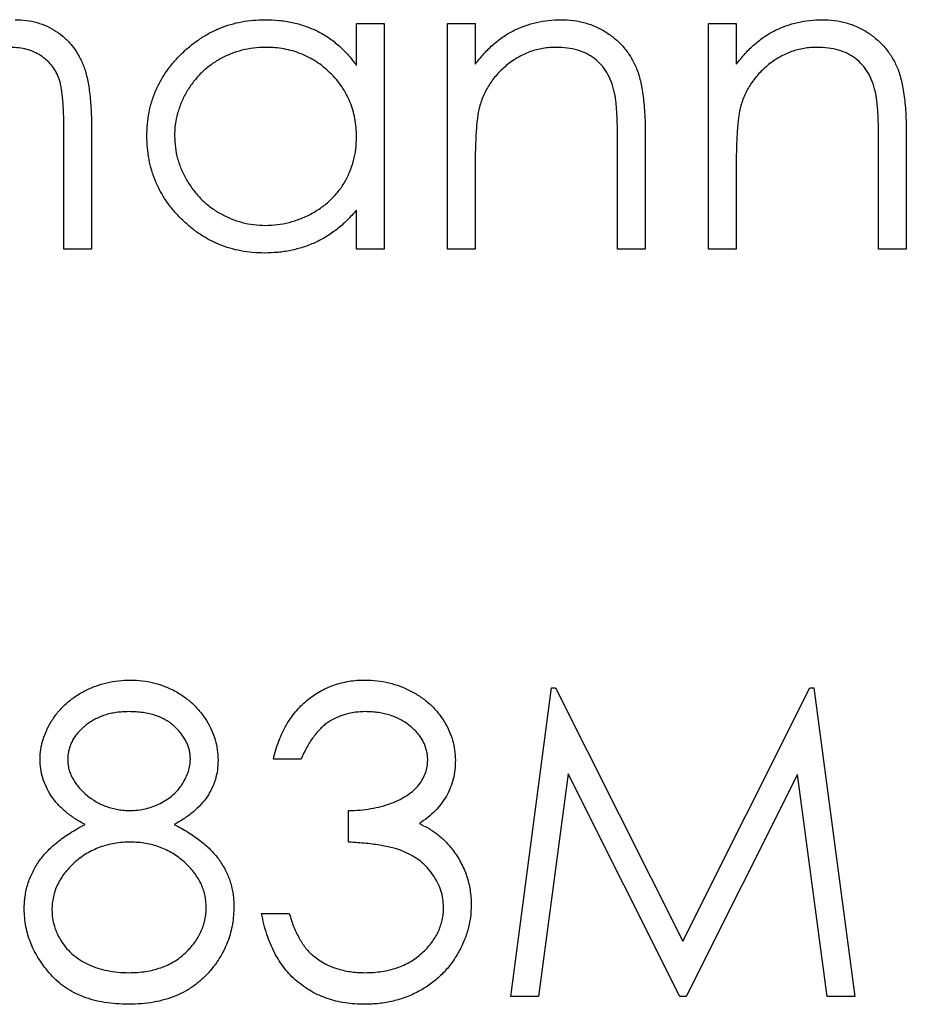
# Model space of a CAD drawing. Units: millimetres. Extents: x 175 to 10220, y 175 to 7175.
# Drawn here: x 4727 to 4731, y 5539 to 5543 of the extents above; entities that cross this region are included whole.
import ezdxf

# ---------------------------------------------------------------- set-up
doc = ezdxf.new("R2010")
doc.units = ezdxf.units.MM
doc.header["$LTSCALE"] = 35

msp = doc.modelspace()

# ---------------------------------------------------------------- linework, layer by layer
at = {"color": 7, "linetype": 'Continuous', "lineweight": 25}
for p, q in [((4728.6807, 5543.2879), (4728.6807, 5543.4667)), ((4728.6807, 5543.4667), (4728.7994, 5543.4667)), ((4728.7994, 5543.4667), (4728.7994, 5542.5)), ((4729.0708, 5543.4667), (4729.1895, 5543.4667)), ((4729.0708, 5542.5), (4729.0708, 5543.4667)), ((4729.1895, 5543.4667), (4729.1895, 5543.2924)), ((4730.1902, 5543.4667), (4730.3089, 5543.4667)), ((4730.1902, 5542.5), (4730.1902, 5543.4667)), ((4730.3089, 5543.4667), (4730.3089, 5543.2924)), ((4727.4256, 5542.5), (4727.4256, 5543.0242)), ((4727.5443, 5543.0237), (4727.5443, 5542.5)), ((4729.9188, 5542.9937), (4729.9188, 5542.5)), ((4731.0382, 5542.9937), (4731.0382, 5542.5)), ((4729.8001, 5542.5), (4729.8001, 5542.9548)), ((4730.9195, 5542.5), (4730.9195, 5542.9548)), ((4729.1895, 5542.8495), (4729.1895, 5542.5)), ((4730.3089, 5542.8495), (4730.3089, 5542.5)), ((4728.6807, 5542.5), (4728.6807, 5542.6672)), ((4727.5443, 5542.5), (4727.4256, 5542.5)), ((4728.7994, 5542.5), (4728.6807, 5542.5)), ((4729.1895, 5542.5), (4729.0708, 5542.5)), ((4729.9188, 5542.5), (4729.8001, 5542.5)), ((4730.3089, 5542.5), (4730.1902, 5542.5)), ((4731.0382, 5542.5), (4730.9195, 5542.5)), ((4729.3421, 5539.2951), (4729.5168, 5540.6181)), ((4729.5168, 5540.6181), (4729.5337, 5540.6181)), ((4729.5337, 5540.6181), (4730.0799, 5539.5326)), ((4730.0799, 5539.5326), (4730.6248, 5540.6181)), ((4730.6248, 5540.6181), (4730.642, 5540.6181)), ((4730.642, 5540.6181), (4730.8177, 5539.2951)), ((4728.4432, 5540.3128), (4728.3245, 5540.3128)), ((4729.5881, 5540.2492), (4729.4617, 5539.2951)), ((4730.0675, 5539.2951), (4729.5881, 5540.2492)), ((4730.5718, 5540.247), (4730.0942, 5539.2951)), ((4730.6984, 5539.2951), (4730.5718, 5540.247)), ((4728.6468, 5539.9566), (4728.6468, 5540.0923)), ((4728.2736, 5539.6513), (4728.3923, 5539.6513)), ((4729.4617, 5539.2951), (4729.3421, 5539.2951)), ((4730.0942, 5539.2951), (4730.0675, 5539.2951)), ((4730.8177, 5539.2951), (4730.6984, 5539.2951))]:
    msp.add_line(p, q, dxfattribs=at)
for points, knots in [([(4727.217, 5543.4837), (4727.2332, 5543.4831), (4727.265, 5543.4819), (4727.3111, 5543.4725), (4727.3542, 5543.4564), (4727.3941, 5543.4344), (4727.4301, 5543.4067), (4727.4613, 5543.3738), (4727.4877, 5543.3359), (4727.5049, 5543.3002), (4727.5166, 5543.2687), (4727.5238, 5543.2419), (4727.5302, 5543.2123), (4727.5355, 5543.18), (4727.5393, 5543.1449), (4727.5422, 5543.107), (4727.5441, 5543.0663), (4727.5443, 5543.0381), (4727.5443, 5543.0237)], [0, 0, 0, 0, 0.075604, 0.147965, 0.218797, 0.28947, 0.359724, 0.429708, 0.500497, 0.574429, 0.613947, 0.657155, 0.703973, 0.754939, 0.809707, 0.868833, 0.932385, 1, 1, 1, 1]), ([(4727.7818, 5542.986), (4727.7822, 5543.0028), (4727.7832, 5543.0361), (4727.7902, 5543.0849), (4727.8019, 5543.132), (4727.8183, 5543.1771), (4727.8394, 5543.2203), (4727.8651, 5543.2617), (4727.8954, 5543.3013), (4727.9302, 5543.3382), (4727.968, 5543.3723), (4728.0084, 5543.4019), (4728.0505, 5543.4275), (4728.0948, 5543.4478), (4728.1407, 5543.4642), (4728.1887, 5543.4756), (4728.2385, 5543.4822), (4728.2724, 5543.4832), (4728.2895, 5543.4837)], [0, 0, 0, 0, 0.063775, 0.126079, 0.186904, 0.247574, 0.308003, 0.369132, 0.432033, 0.496791, 0.561611, 0.624914, 0.686726, 0.748079, 0.809582, 0.871631, 0.934886, 1, 1, 1, 1]), ([(4728.2895, 5543.4837), (4728.3093, 5543.4832), (4728.3479, 5543.4821), (4728.4045, 5543.4732), (4728.4581, 5543.4582), (4728.509, 5543.4379), (4728.557, 5543.4108), (4728.6018, 5543.3766), (4728.6438, 5543.3356), (4728.6681, 5543.3041), (4728.6807, 5543.2879)], [0, 0, 0, 0, 0.129862, 0.254654, 0.376015, 0.495255, 0.614798, 0.738106, 0.865196, 1, 1, 1, 1]), ([(4729.1895, 5543.2924), (4729.2022, 5543.3082), (4729.2268, 5543.3389), (4729.2677, 5543.3792), (4729.311, 5543.4125), (4729.3564, 5543.439), (4729.4039, 5543.4589), (4729.4532, 5543.4734), (4729.5046, 5543.482), (4729.5396, 5543.4831), (4729.5573, 5543.4837)], [0, 0, 0, 0, 0.140976, 0.2735688, 0.3989883, 0.5199298, 0.63811, 0.7565889, 0.8768598, 1, 1, 1, 1]), ([(4729.5573, 5543.4837), (4729.5752, 5543.483), (4729.6102, 5543.4818), (4729.6612, 5543.4715), (4729.7088, 5543.4541), (4729.7529, 5543.4302), (4729.7926, 5543.4005), (4729.8275, 5543.3659), (4729.8564, 5543.3261), (4729.8757, 5543.2891), (4729.8885, 5543.2564), (4729.8965, 5543.2283), (4729.9033, 5543.197), (4729.9092, 5543.1627), (4729.9132, 5543.1249), (4729.9164, 5543.084), (4729.9187, 5543.0399), (4729.9187, 5543.0094), (4729.9188, 5542.9937)], [0, 0, 0, 0, 0.07724, 0.151178, 0.223488, 0.295543, 0.366976, 0.437131, 0.507044, 0.57856, 0.616614, 0.658756, 0.704491, 0.754803, 0.809332, 0.868274, 0.932073, 1, 1, 1, 1]), ([(4730.3089, 5543.2924), (4730.3216, 5543.3082), (4730.3462, 5543.3389), (4730.3871, 5543.3792), (4730.4304, 5543.4125), (4730.4758, 5543.439), (4730.5233, 5543.4589), (4730.5726, 5543.4734), (4730.624, 5543.482), (4730.659, 5543.4831), (4730.6767, 5543.4837)], [0, 0, 0, 0, 0.140976, 0.2735688, 0.3989883, 0.5199298, 0.63811, 0.7565889, 0.8768598, 1, 1, 1, 1]), ([(4730.6767, 5543.4837), (4730.6946, 5543.483), (4730.7296, 5543.4818), (4730.7806, 5543.4715), (4730.8282, 5543.4541), (4730.8723, 5543.4302), (4730.912, 5543.4005), (4730.9469, 5543.3659), (4730.9758, 5543.3261), (4730.9951, 5543.2891), (4731.0079, 5543.2564), (4731.0159, 5543.2283), (4731.0227, 5543.197), (4731.0286, 5543.1627), (4731.0326, 5543.1249), (4731.0358, 5543.084), (4731.038, 5543.0399), (4731.0381, 5543.0094), (4731.0382, 5542.9937)], [0, 0, 0, 0, 0.07724, 0.151178, 0.223488, 0.295543, 0.366976, 0.437131, 0.507044, 0.57856, 0.616614, 0.658756, 0.704491, 0.754803, 0.809332, 0.868274, 0.932073, 1, 1, 1, 1]), ([(4727.4256, 5543.0242), (4727.4256, 5543.0366), (4727.4255, 5543.0603), (4727.4245, 5543.0944), (4727.4226, 5543.1255), (4727.4203, 5543.1536), (4727.4172, 5543.1786), (4727.4132, 5543.2006), (4727.4089, 5543.2197), (4727.4018, 5543.2409), (4727.3905, 5543.2643), (4727.3733, 5543.2895), (4727.3516, 5543.3115), (4727.3265, 5543.3305), (4727.2979, 5543.346), (4727.2665, 5543.3571), (4727.2323, 5543.3639), (4727.2086, 5543.3646), (4727.1964, 5543.365)], [0, 0, 0, 0, 0.078343, 0.150563, 0.216151, 0.27568, 0.328707, 0.375904, 0.417302, 0.452693, 0.517265, 0.581217, 0.645322, 0.712024, 0.78013, 0.850218, 0.922649, 1, 1, 1, 1]), ([(4728.2911, 5543.365), (4728.2738, 5543.3644), (4728.2395, 5543.3631), (4728.1892, 5543.3536), (4728.1411, 5543.3378), (4728.0954, 5543.3162), (4728.0528, 5543.2889), (4728.0147, 5543.256), (4727.9809, 5543.2183), (4727.9524, 5543.1759), (4727.9292, 5543.1305), (4727.9129, 5543.083), (4727.9021, 5543.0343), (4727.901, 5543.0013), (4727.9005, 5542.9847)], [0, 0, 0, 0, 0.085921, 0.169593, 0.252476, 0.336244, 0.419505, 0.502036, 0.584775, 0.669846, 0.754185, 0.836658, 0.91801, 1, 1, 1, 1]), ([(4728.6807, 5542.9813), (4728.6803, 5542.9946), (4728.6796, 5543.0209), (4728.6741, 5543.0595), (4728.6655, 5543.0964), (4728.6532, 5543.1318), (4728.6372, 5543.1653), (4728.6178, 5543.1972), (4728.5948, 5543.2274), (4728.5685, 5543.2554), (4728.5397, 5543.281), (4728.5092, 5543.3038), (4728.4767, 5543.3225), (4728.4428, 5543.338), (4728.4072, 5543.3504), (4728.3698, 5543.3586), (4728.331, 5543.3643), (4728.3046, 5543.3647), (4728.2911, 5543.365)], [0, 0, 0, 0, 0.065634, 0.129188, 0.191219, 0.251913, 0.312507, 0.373494, 0.435152, 0.498741, 0.562095, 0.624187, 0.685476, 0.746097, 0.807612, 0.869967, 0.933951, 1, 1, 1, 1]), ([(4729.5366, 5543.365), (4729.5271, 5543.3648), (4729.5082, 5543.3644), (4729.4802, 5543.3609), (4729.453, 5543.355), (4729.4264, 5543.3471), (4729.4009, 5543.3363), (4729.3756, 5543.324), (4729.3516, 5543.3087), (4729.3283, 5543.2916), (4729.3067, 5543.2727), (4729.2865, 5543.2527), (4729.2685, 5543.2314), (4729.2523, 5543.2092), (4729.2382, 5543.1857), (4729.2259, 5543.1612), (4729.2155, 5543.1356), (4729.2104, 5543.1179), (4729.2078, 5543.109)], [0, 0, 0, 0, 0.0639861, 0.1266269, 0.1889844, 0.2502302, 0.3123512, 0.3745736, 0.4381475, 0.5029204, 0.5679741, 0.6307713, 0.6929346, 0.7543975, 0.8152184, 0.8761169, 0.9380146, 1, 1, 1, 1]), ([(4729.786, 5543.1747), (4729.782, 5543.1897), (4729.7743, 5543.2186), (4729.7552, 5543.2578), (4729.7311, 5543.2911), (4729.7016, 5543.3184), (4729.6671, 5543.3396), (4729.6277, 5543.3544), (4729.5837, 5543.3636), (4729.5528, 5543.3645), (4729.5366, 5543.365)], [0, 0, 0, 0, 0.13552, 0.260833, 0.378476, 0.493178, 0.609281, 0.729981, 0.859261, 1, 1, 1, 1]), ([(4730.656, 5543.365), (4730.6465, 5543.3648), (4730.6276, 5543.3644), (4730.5996, 5543.3609), (4730.5724, 5543.355), (4730.5458, 5543.3471), (4730.5202, 5543.3363), (4730.495, 5543.324), (4730.471, 5543.3087), (4730.4477, 5543.2916), (4730.4261, 5543.2727), (4730.4059, 5543.2527), (4730.3879, 5543.2314), (4730.3717, 5543.2092), (4730.3576, 5543.1857), (4730.3453, 5543.1612), (4730.3349, 5543.1356), (4730.3298, 5543.1179), (4730.3272, 5543.109)], [0, 0, 0, 0, 0.063986, 0.126627, 0.188984, 0.25023, 0.312351, 0.374574, 0.438148, 0.50292, 0.567974, 0.630771, 0.692935, 0.754398, 0.815218, 0.876117, 0.938015, 1, 1, 1, 1]), ([(4730.9054, 5543.1747), (4730.9014, 5543.1897), (4730.8937, 5543.2186), (4730.8746, 5543.2578), (4730.8504, 5543.2911), (4730.821, 5543.3184), (4730.7865, 5543.3396), (4730.7471, 5543.3544), (4730.7031, 5543.3636), (4730.6722, 5543.3645), (4730.656, 5543.365)], [0, 0, 0, 0, 0.13552, 0.260833, 0.378476, 0.493178, 0.609281, 0.729981, 0.859261, 1, 1, 1, 1]), ([(4729.8001, 5542.9548), (4729.8, 5542.9679), (4729.7999, 5542.9931), (4729.7994, 5543.0291), (4729.7983, 5543.0618), (4729.7969, 5543.0911), (4729.7947, 5543.1169), (4729.7924, 5543.1393), (4729.7896, 5543.1582), (4729.7871, 5543.1696), (4729.786, 5543.1747)], [0, 0, 0, 0, 0.17885, 0.34211, 0.489826, 0.623254, 0.74008, 0.841483, 0.928908, 1, 1, 1, 1]), ([(4730.9195, 5542.9548), (4730.9194, 5542.9679), (4730.9192, 5542.9931), (4730.9188, 5543.0291), (4730.9177, 5543.0618), (4730.9162, 5543.0911), (4730.9141, 5543.1169), (4730.9118, 5543.1393), (4730.909, 5543.1582), (4730.9065, 5543.1696), (4730.9054, 5543.1747)], [0, 0, 0, 0, 0.17885, 0.34211, 0.489826, 0.623254, 0.74008, 0.841483, 0.928908, 1, 1, 1, 1]), ([(4729.2078, 5543.109), (4729.2063, 5543.1025), (4729.203, 5543.0883), (4729.1995, 5543.065), (4729.1964, 5543.038), (4729.1937, 5543.0074), (4729.1921, 5542.9731), (4729.1903, 5542.9352), (4729.1897, 5542.8936), (4729.1895, 5542.8647), (4729.1895, 5542.8495)], [0, 0, 0, 0, 0.076995, 0.167615, 0.271052, 0.38946, 0.520843, 0.666399, 0.826094, 1, 1, 1, 1]), ([(4730.3272, 5543.109), (4730.3257, 5543.1025), (4730.3224, 5543.0883), (4730.3189, 5543.065), (4730.3158, 5543.038), (4730.3131, 5543.0074), (4730.3115, 5542.9731), (4730.3097, 5542.9352), (4730.309, 5542.8936), (4730.3089, 5542.8647), (4730.3089, 5542.8495)], [0, 0, 0, 0, 0.076995, 0.167615, 0.271052, 0.38946, 0.520843, 0.666399, 0.826094, 1, 1, 1, 1]), ([(4728.2858, 5542.483), (4728.2687, 5542.4835), (4728.2351, 5542.4844), (4728.1855, 5542.4915), (4728.1379, 5542.5029), (4728.092, 5542.5187), (4728.0483, 5542.5397), (4728.0063, 5542.5649), (4727.9663, 5542.5948), (4727.9289, 5542.6291), (4727.8944, 5542.6663), (4727.8641, 5542.7059), (4727.8389, 5542.7479), (4727.8178, 5542.7917), (4727.8016, 5542.8375), (4727.7902, 5542.8853), (4727.7831, 5542.935), (4727.7822, 5542.9689), (4727.7818, 5542.986)], [0, 0, 0, 0, 0.06462, 0.127433, 0.189004, 0.24993, 0.310668, 0.372329, 0.434939, 0.499576, 0.564191, 0.626735, 0.688109, 0.749294, 0.810331, 0.871901, 0.935046, 1, 1, 1, 1]), ([(4727.9005, 5542.9847), (4727.9012, 5542.9682), (4727.9026, 5542.9353), (4727.9127, 5542.8866), (4727.9297, 5542.8391), (4727.9528, 5542.7933), (4727.9818, 5542.7507), (4728.0154, 5542.7122), (4728.0539, 5542.6792), (4728.0966, 5542.6515), (4728.1422, 5542.6291), (4728.1902, 5542.6136), (4728.2395, 5542.6035), (4728.2731, 5542.6024), (4728.2901, 5542.6018)], [0, 0, 0, 0, 0.081589, 0.162859, 0.245484, 0.330807, 0.416493, 0.499893, 0.583048, 0.667158, 0.751312, 0.833785, 0.916256, 1, 1, 1, 1]), ([(4728.2901, 5542.6018), (4728.3072, 5542.6024), (4728.3414, 5542.6036), (4728.3918, 5542.6132), (4728.4408, 5542.629), (4728.4876, 5542.6509), (4728.5312, 5542.678), (4728.5703, 5542.7097), (4728.6034, 5542.7467), (4728.6314, 5542.7873), (4728.6534, 5542.8317), (4728.6694, 5542.8791), (4728.6789, 5542.9294), (4728.6801, 5542.9637), (4728.6807, 5542.9813)], [0, 0, 0, 0, 0.084802, 0.168664, 0.252552, 0.33824, 0.423103, 0.505556, 0.586176, 0.667136, 0.748499, 0.830452, 0.913456, 1, 1, 1, 1]), ([(4728.6807, 5542.6672), (4728.6673, 5542.6521), (4728.6412, 5542.6226), (4728.5975, 5542.584), (4728.5513, 5542.5521), (4728.5026, 5542.5263), (4728.4516, 5542.507), (4728.3984, 5542.4932), (4728.3429, 5542.4844), (4728.305, 5542.4835), (4728.2858, 5542.483)], [0, 0, 0, 0, 0.1342984, 0.262085, 0.3862699, 0.5071646, 0.6273002, 0.7481449, 0.8723702, 1, 1, 1, 1]), ([(4727.3238, 5540.3125), (4727.3245, 5540.3266), (4727.3257, 5540.3549), (4727.3357, 5540.3971), (4727.3521, 5540.4386), (4727.3744, 5540.479), (4727.4021, 5540.5172), (4727.4354, 5540.5514), (4727.4734, 5540.5814), (4727.516, 5540.6066), (4727.5618, 5540.627), (4727.6102, 5540.6412), (4727.6602, 5540.6504), (4727.6943, 5540.6514), (4727.7115, 5540.652)], [0, 0, 0, 0, 0.074058, 0.14887, 0.226668, 0.307735, 0.391157, 0.473929, 0.557928, 0.644989, 0.733364, 0.821092, 0.909287, 1, 1, 1, 1]), ([(4727.7115, 5540.652), (4727.7284, 5540.6514), (4727.7615, 5540.6504), (4727.8103, 5540.6414), (4727.8569, 5540.6263), (4727.9013, 5540.606), (4727.9427, 5540.5809), (4727.9792, 5540.5505), (4728.0114, 5540.5164), (4728.0381, 5540.4783), (4728.0601, 5540.4379), (4728.0754, 5540.3958), (4728.0852, 5540.3526), (4728.0864, 5540.3234), (4728.0871, 5540.3088)], [0, 0, 0, 0, 0.08941, 0.176306, 0.262626, 0.349446, 0.435498, 0.518928, 0.601355, 0.684256, 0.765807, 0.844877, 0.92228, 1, 1, 1, 1]), ([(4728.3245, 5540.3128), (4728.3277, 5540.3261), (4728.334, 5540.3521), (4728.3471, 5540.3893), (4728.3614, 5540.4245), (4728.3786, 5540.4571), (4728.3973, 5540.4876), (4728.4187, 5540.5154), (4728.4419, 5540.5413), (4728.4675, 5540.5642), (4728.4944, 5540.585), (4728.5229, 5540.6027), (4728.5525, 5540.618), (4728.5833, 5540.6305), (4728.6155, 5540.64), (4728.6487, 5540.6469), (4728.6831, 5540.6513), (4728.7065, 5540.6518), (4728.7183, 5540.652)], [0, 0, 0, 0, 0.072625, 0.141977, 0.208985, 0.273957, 0.336889, 0.398745, 0.460116, 0.520825, 0.580994, 0.640152, 0.698622, 0.757271, 0.816427, 0.876254, 0.937165, 1, 1, 1, 1]), ([(4728.7183, 5540.652), (4728.7356, 5540.6515), (4728.7697, 5540.6504), (4728.8199, 5540.641), (4728.8683, 5540.6261), (4728.9144, 5540.6055), (4728.9572, 5540.5801), (4728.9952, 5540.5499), (4729.0281, 5540.5154), (4729.0556, 5540.4773), (4729.0772, 5540.4367), (4729.0931, 5540.3948), (4729.1028, 5540.3518), (4729.1041, 5540.3228), (4729.1047, 5540.3083)], [0, 0, 0, 0, 0.090254, 0.17854, 0.266093, 0.354631, 0.441886, 0.525747, 0.608114, 0.690197, 0.770821, 0.848326, 0.924012, 1, 1, 1, 1]), ([(4727.7049, 5540.5163), (4727.6956, 5540.516), (4727.6775, 5540.5156), (4727.6509, 5540.513), (4727.6255, 5540.5082), (4727.6013, 5540.5016), (4727.5784, 5540.4928), (4727.5565, 5540.4825), (4727.5361, 5540.4699), (4727.5169, 5540.4558), (4727.4996, 5540.4402), (4727.4843, 5540.4241), (4727.4715, 5540.4069), (4727.4607, 5540.3892), (4727.4529, 5540.3705), (4727.447, 5540.3512), (4727.443, 5540.3312), (4727.4427, 5540.3176), (4727.4426, 5540.3106)], [0, 0, 0, 0, 0.075243, 0.147209, 0.216447, 0.284025, 0.350655, 0.415031, 0.47963, 0.544652, 0.608044, 0.667828, 0.725114, 0.780992, 0.835527, 0.889438, 0.944072, 1, 1, 1, 1]), ([(4727.9683, 5540.3133), (4727.9681, 5540.3196), (4727.9677, 5540.3321), (4727.9644, 5540.3505), (4727.959, 5540.3685), (4727.9517, 5540.3862), (4727.942, 5540.4034), (4727.9305, 5540.4204), (4727.9166, 5540.4367), (4727.9009, 5540.4528), (4727.8832, 5540.4677), (4727.8634, 5540.4808), (4727.8416, 5540.4919), (4727.8179, 5540.5009), (4727.7923, 5540.5077), (4727.7649, 5540.5128), (4727.7355, 5540.5157), (4727.7153, 5540.5161), (4727.7049, 5540.5163)], [0, 0, 0, 0, 0.050902, 0.101034, 0.151084, 0.203062, 0.256248, 0.310847, 0.368769, 0.430015, 0.49252, 0.556049, 0.621996, 0.690192, 0.761385, 0.836356, 0.915487, 1, 1, 1, 1]), ([(4728.7199, 5540.5163), (4728.7048, 5540.5158), (4728.6754, 5540.5147), (4728.633, 5540.5057), (4728.5936, 5540.4914), (4728.5634, 5540.4743), (4728.5412, 5540.4573), (4728.5253, 5540.4426), (4728.5096, 5540.4261), (4728.4953, 5540.4071), (4728.4809, 5540.3866), (4728.4677, 5540.3638), (4728.4549, 5540.3392), (4728.4472, 5540.3217), (4728.4432, 5540.3128)], [0, 0, 0, 0, 0.122712, 0.239685, 0.351816, 0.463766, 0.520818, 0.579448, 0.640604, 0.705298, 0.773634, 0.844669, 0.920057, 1, 1, 1, 1]), ([(4728.986, 5540.3088), (4728.9858, 5540.3157), (4728.9855, 5540.3294), (4728.9816, 5540.3495), (4728.9757, 5540.369), (4728.9675, 5540.3878), (4728.9567, 5540.4057), (4728.9437, 5540.423), (4728.9282, 5540.4395), (4728.9104, 5540.4548), (4728.8914, 5540.4695), (4728.8705, 5540.4819), (4728.8484, 5540.4926), (4728.8251, 5540.5013), (4728.8005, 5540.5079), (4728.7747, 5540.5127), (4728.7477, 5540.5156), (4728.7293, 5540.5161), (4728.7199, 5540.5163)], [0, 0, 0, 0, 0.055275, 0.109966, 0.163247, 0.218076, 0.273301, 0.330909, 0.390995, 0.454176, 0.518862, 0.583311, 0.648517, 0.715031, 0.782502, 0.852323, 0.924928, 1, 1, 1, 1]), ([(4727.517, 5540.0321), (4727.5017, 5540.0405), (4727.472, 5540.0567), (4727.4326, 5540.0865), (4727.3989, 5540.1187), (4727.3715, 5540.1541), (4727.35, 5540.1915), (4727.3353, 5540.2308), (4727.3253, 5540.2711), (4727.3243, 5540.2987), (4727.3238, 5540.3125)], [0, 0, 0, 0, 0.14586, 0.282426, 0.41085, 0.535029, 0.654701, 0.770133, 0.884556, 1, 1, 1, 1]), ([(4727.4426, 5540.3106), (4727.4428, 5540.3037), (4727.4433, 5540.2901), (4727.4473, 5540.2699), (4727.4532, 5540.2501), (4727.4625, 5540.2311), (4727.4737, 5540.2123), (4727.4875, 5540.1941), (4727.5039, 5540.1764), (4727.5225, 5540.1595), (4727.5427, 5540.1437), (4727.5641, 5540.13), (4727.5864, 5540.1184), (4727.6094, 5540.1089), (4727.6333, 5540.1014), (4727.6581, 5540.0962), (4727.6836, 5540.0929), (4727.7009, 5540.0925), (4727.7097, 5540.0923)], [0, 0, 0, 0, 0.0545639, 0.1078262, 0.1619237, 0.2175097, 0.2744983, 0.3348148, 0.3975549, 0.4647546, 0.5329012, 0.6000972, 0.6653542, 0.7310836, 0.7968835, 0.8632916, 0.9308312, 1, 1, 1, 1]), ([(4727.7097, 5540.0923), (4727.7209, 5540.0926), (4727.7433, 5540.0933), (4727.7763, 5540.0994), (4727.8084, 5540.109), (4727.8392, 5540.1221), (4727.868, 5540.1386), (4727.8936, 5540.1583), (4727.9159, 5540.1809), (4727.9346, 5540.2059), (4727.9491, 5540.2325), (4727.9604, 5540.2591), (4727.967, 5540.2862), (4727.9679, 5540.3043), (4727.9683, 5540.3133)], [0, 0, 0, 0, 0.08969, 0.178494, 0.266838, 0.356558, 0.445334, 0.530806, 0.614076, 0.697707, 0.779142, 0.855354, 0.928557, 1, 1, 1, 1]), ([(4728.0871, 5540.3088), (4728.0865, 5540.2944), (4728.0854, 5540.2662), (4728.0765, 5540.2252), (4728.0614, 5540.1867), (4728.0408, 5540.1504), (4728.014, 5540.1169), (4727.9812, 5540.0858), (4727.9429, 5540.0569), (4727.914, 5540.0405), (4727.8992, 5540.0321)], [0, 0, 0, 0, 0.121904, 0.239413, 0.35541, 0.472091, 0.592859, 0.718703, 0.854892, 1, 1, 1, 1]), ([(4728.6468, 5540.0923), (4728.6631, 5540.0926), (4728.6952, 5540.0931), (4728.742, 5540.0997), (4728.7868, 5540.1088), (4728.8285, 5540.1227), (4728.8666, 5540.1389), (4728.8996, 5540.1578), (4728.9271, 5540.1787), (4728.9489, 5540.2021), (4728.9654, 5540.2271), (4728.9774, 5540.2533), (4728.9845, 5540.2807), (4728.9855, 5540.2994), (4728.986, 5540.3088)], [0, 0, 0, 0, 0.110166, 0.215787, 0.318027, 0.417574, 0.51165, 0.596162, 0.672935, 0.74367, 0.810677, 0.874059, 0.936696, 1, 1, 1, 1]), ([(4729.1047, 5540.3083), (4729.1042, 5540.2943), (4729.1034, 5540.2669), (4729.0961, 5540.2269), (4729.0838, 5540.1893), (4729.0667, 5540.1538), (4729.0447, 5540.1206), (4729.018, 5540.0897), (4728.9864, 5540.061), (4728.9625, 5540.0446), (4728.9502, 5540.0361)], [0, 0, 0, 0, 0.1280675, 0.2506083, 0.3706302, 0.4900722, 0.6103748, 0.7343131, 0.8632165, 1, 1, 1, 1]), ([(4728.9502, 5540.0361), (4728.9643, 5540.0293), (4728.9921, 5540.0158), (4729.0301, 5539.9894), (4729.0646, 5539.959), (4729.0839, 5539.9352), (4729.0936, 5539.9232)], [0, 0, 0, 0, 0.25388, 0.503009, 0.750291, 1, 1, 1, 1]), ([(4727.256, 5539.6696), (4727.2562, 5539.6789), (4727.2566, 5539.6972), (4727.2596, 5539.7243), (4727.2644, 5539.7507), (4727.271, 5539.7765), (4727.2798, 5539.8014), (4727.2905, 5539.8257), (4727.3029, 5539.8492), (4727.3173, 5539.8723), (4727.3341, 5539.8945), (4727.353, 5539.9161), (4727.3746, 5539.937), (4727.3985, 5539.9573), (4727.4245, 5539.9774), (4727.4532, 5539.9962), (4727.484, 5540.0151), (4727.5058, 5540.0263), (4727.517, 5540.0321)], [0, 0, 0, 0, 0.058854, 0.116315, 0.172675, 0.22878, 0.28458, 0.340257, 0.39663, 0.453507, 0.512318, 0.572648, 0.636022, 0.702363, 0.771483, 0.844184, 0.92007, 1, 1, 1, 1]), ([(4727.8992, 5540.0321), (4727.91, 5540.0265), (4727.9311, 5540.0155), (4727.9612, 5539.9977), (4727.9887, 5539.979), (4728.0143, 5539.9603), (4728.0377, 5539.9407), (4728.0586, 5539.9203), (4728.0774, 5539.8995), (4728.0938, 5539.878), (4728.1082, 5539.8559), (4728.1207, 5539.833), (4728.1314, 5539.8095), (4728.1398, 5539.785), (4728.1468, 5539.76), (4728.1516, 5539.7341), (4728.1542, 5539.7075), (4728.1547, 5539.6896), (4728.1549, 5539.6805)], [0, 0, 0, 0, 0.079525, 0.1551, 0.22722, 0.295911, 0.362056, 0.42552, 0.485813, 0.544495, 0.60146, 0.657841, 0.713974, 0.769468, 0.82613, 0.882885, 0.940701, 1, 1, 1, 1]), ([(4727.7126, 5539.9566), (4727.7008, 5539.9564), (4727.6778, 5539.956), (4727.6439, 5539.9514), (4727.6115, 5539.945), (4727.5805, 5539.9354), (4727.551, 5539.9228), (4727.5229, 5539.9078), (4727.4962, 5539.8899), (4727.4715, 5539.8695), (4727.4489, 5539.8476), (4727.4291, 5539.8244), (4727.4123, 5539.8003), (4727.3988, 5539.775), (4727.3876, 5539.7492), (4727.3803, 5539.722), (4727.3757, 5539.6941), (4727.375, 5539.6752), (4727.3747, 5539.6656)], [0, 0, 0, 0, 0.071269, 0.139812, 0.206497, 0.271535, 0.336082, 0.400528, 0.464984, 0.53005, 0.594423, 0.655583, 0.714849, 0.772115, 0.828999, 0.885122, 0.942079, 1, 1, 1, 1]), ([(4728.0362, 5539.6781), (4728.0358, 5539.6871), (4728.0352, 5539.7049), (4728.0309, 5539.7313), (4728.0233, 5539.7567), (4728.013, 5539.7816), (4727.9993, 5539.8054), (4727.9831, 5539.8288), (4727.9635, 5539.851), (4727.9415, 5539.8722), (4727.9174, 5539.8919), (4727.8918, 5539.9093), (4727.8649, 5539.9239), (4727.8368, 5539.9358), (4727.8074, 5539.9452), (4727.7769, 5539.9518), (4727.7451, 5539.9559), (4727.7236, 5539.9564), (4727.7126, 5539.9566)], [0, 0, 0, 0, 0.057339, 0.113063, 0.169181, 0.225775, 0.283826, 0.343454, 0.405907, 0.471392, 0.538003, 0.603064, 0.667602, 0.732225, 0.797005, 0.863048, 0.930357, 1, 1, 1, 1]), ([(4729.0538, 5539.6767), (4729.0532, 5539.6891), (4729.0521, 5539.7137), (4729.0433, 5539.7498), (4729.0288, 5539.7847), (4729.0085, 5539.8176), (4728.9838, 5539.8482), (4728.9549, 5539.8754), (4728.9217, 5539.8979), (4728.891, 5539.9134), (4728.8639, 5539.924), (4728.8407, 5539.9311), (4728.8147, 5539.9371), (4728.7863, 5539.9426), (4728.7551, 5539.9474), (4728.7214, 5539.9513), (4728.685, 5539.9545), (4728.6597, 5539.9559), (4728.6468, 5539.9566)], [0, 0, 0, 0, 0.066909, 0.133485, 0.201035, 0.271234, 0.34288, 0.413836, 0.485977, 0.56023, 0.599884, 0.644055, 0.691892, 0.744688, 0.801492, 0.862858, 0.929328, 1, 1, 1, 1]), ([(4729.0936, 5539.9232), (4729.0999, 5539.9145), (4729.1125, 5539.8972), (4729.1281, 5539.8694), (4729.1423, 5539.8413), (4729.1533, 5539.8121), (4729.1618, 5539.7823), (4729.1679, 5539.7516), (4729.1717, 5539.7201), (4729.1723, 5539.6988), (4729.1725, 5539.6881)], [0, 0, 0, 0, 0.128136, 0.254173, 0.378112, 0.501712, 0.623986, 0.747096, 0.872875, 1, 1, 1, 1]), ([(4727.7036, 5539.2612), (4727.6858, 5539.2617), (4727.6512, 5539.2625), (4727.6009, 5539.2682), (4727.554, 5539.2783), (4727.5102, 5539.2921), (4727.4699, 5539.31), (4727.433, 5539.3323), (4727.3992, 5539.3581), (4727.3693, 5539.3881), (4727.3428, 5539.4203), (4727.3196, 5539.4534), (4727.3002, 5539.4876), (4727.2838, 5539.5223), (4727.2713, 5539.558), (4727.2626, 5539.5945), (4727.2571, 5539.6318), (4727.2564, 5539.6569), (4727.256, 5539.6696)], [0, 0, 0, 0, 0.078556, 0.152863, 0.22356, 0.290375, 0.355403, 0.418291, 0.480389, 0.543073, 0.604924, 0.664398, 0.721943, 0.778375, 0.83383, 0.888861, 0.944089, 1, 1, 1, 1]), ([(4727.3747, 5539.6656), (4727.3752, 5539.6537), (4727.3763, 5539.6302), (4727.3844, 5539.5953), (4727.3974, 5539.5616), (4727.4155, 5539.5293), (4727.438, 5539.4991), (4727.4657, 5539.4727), (4727.4967, 5539.4493), (4727.5323, 5539.4304), (4727.5712, 5539.4153), (4727.6133, 5539.4048), (4727.6581, 5539.398), (4727.6891, 5539.3973), (4727.7049, 5539.3969)], [0, 0, 0, 0, 0.074898, 0.148596, 0.224471, 0.302323, 0.381919, 0.461149, 0.542417, 0.626716, 0.714597, 0.804903, 0.900127, 1, 1, 1, 1]), ([(4727.7049, 5539.3969), (4727.7173, 5539.3971), (4727.7414, 5539.3976), (4727.7766, 5539.4017), (4727.8098, 5539.4082), (4727.841, 5539.4176), (4727.8704, 5539.4291), (4727.8977, 5539.4439), (4727.9235, 5539.4608), (4727.9465, 5539.4807), (4727.9674, 5539.5021), (4727.9857, 5539.5247), (4728.0015, 5539.5479), (4728.014, 5539.5723), (4728.0239, 5539.5974), (4728.0311, 5539.6234), (4728.0355, 5539.6505), (4728.0359, 5539.6688), (4728.0362, 5539.6781)], [0, 0, 0, 0, 0.076559, 0.149161, 0.218827, 0.285567, 0.350313, 0.414125, 0.477179, 0.540368, 0.602202, 0.662034, 0.719934, 0.775907, 0.831115, 0.886667, 0.942552, 1, 1, 1, 1]), ([(4728.1549, 5539.6805), (4728.1546, 5539.6677), (4728.154, 5539.6425), (4728.149, 5539.6053), (4728.1415, 5539.5692), (4728.1305, 5539.5341), (4728.1162, 5539.5003), (4728.0987, 5539.4678), (4728.0788, 5539.4359), (4728.0628, 5539.4164), (4728.0547, 5539.4064)], [0, 0, 0, 0, 0.128158, 0.253673, 0.377325, 0.499385, 0.622918, 0.745839, 0.871395, 1, 1, 1, 1]), ([(4729.1725, 5539.6881), (4729.1718, 5539.6696), (4729.1705, 5539.6327), (4729.1584, 5539.5781), (4729.1396, 5539.5247), (4729.113, 5539.4736), (4729.0806, 5539.4258), (4729.0419, 5539.3831), (4728.9976, 5539.3464), (4728.9482, 5539.3157), (4728.8946, 5539.2911), (4728.8373, 5539.2741), (4728.7771, 5539.263), (4728.7358, 5539.2618), (4728.7149, 5539.2612)], [0, 0, 0, 0, 0.079648, 0.158922, 0.239619, 0.322609, 0.406035, 0.487602, 0.569685, 0.653036, 0.737436, 0.822478, 0.909748, 1, 1, 1, 1]), ([(4728.717, 5539.3969), (4728.7294, 5539.3971), (4728.7536, 5539.3976), (4728.7889, 5539.4018), (4728.8225, 5539.4079), (4728.854, 5539.4173), (4728.8838, 5539.4289), (4728.9116, 5539.4435), (4728.9376, 5539.4607), (4728.9615, 5539.4802), (4728.983, 5539.5015), (4729.002, 5539.5238), (4729.0181, 5539.547), (4729.0311, 5539.5712), (4729.0414, 5539.5963), (4729.0484, 5539.6224), (4729.0532, 5539.6493), (4729.0536, 5539.6675), (4729.0538, 5539.6767)], [0, 0, 0, 0, 0.076072, 0.148752, 0.218403, 0.28576, 0.350598, 0.414964, 0.478069, 0.541761, 0.60435, 0.664075, 0.721464, 0.777587, 0.832644, 0.887844, 0.94346, 1, 1, 1, 1]), ([(4728.7149, 5539.2612), (4728.7007, 5539.2615), (4728.6729, 5539.2622), (4728.632, 5539.2666), (4728.5929, 5539.2747), (4728.5557, 5539.2855), (4728.5202, 5539.2993), (4728.4866, 5539.3164), (4728.4547, 5539.3366), (4728.4248, 5539.36), (4728.3968, 5539.3861), (4728.3716, 5539.4156), (4728.3487, 5539.4477), (4728.3286, 5539.4829), (4728.3106, 5539.5207), (4728.2958, 5539.5616), (4728.2828, 5539.6053), (4728.2767, 5539.6357), (4728.2736, 5539.6513)], [0, 0, 0, 0, 0.065541, 0.128963, 0.190377, 0.250092, 0.308548, 0.366398, 0.424542, 0.48317, 0.542243, 0.601739, 0.662506, 0.724856, 0.789128, 0.856346, 0.926295, 1, 1, 1, 1]), ([(4728.3923, 5539.6513), (4728.3954, 5539.6411), (4728.4015, 5539.6213), (4728.4117, 5539.5928), (4728.4234, 5539.5667), (4728.4359, 5539.5427), (4728.449, 5539.5207), (4728.4637, 5539.5012), (4728.4789, 5539.4834), (4728.4904, 5539.4734), (4728.496, 5539.4685)], [0, 0, 0, 0, 0.14977, 0.291316, 0.425966, 0.55216, 0.671527, 0.786122, 0.895325, 1, 1, 1, 1]), ([(4728.496, 5539.4685), (4728.5034, 5539.4627), (4728.5182, 5539.4513), (4728.5423, 5539.4368), (4728.5676, 5539.4242), (4728.5948, 5539.4145), (4728.6231, 5539.4064), (4728.6531, 5539.4011), (4728.6846, 5539.3974), (4728.706, 5539.3971), (4728.717, 5539.3969)], [0, 0, 0, 0, 0.118271, 0.236178, 0.355663, 0.475904, 0.600127, 0.728608, 0.861313, 1, 1, 1, 1]), ([(4728.0547, 5539.4064), (4728.0442, 5539.3949), (4728.0233, 5539.3719), (4727.9875, 5539.3421), (4727.9481, 5539.317), (4727.9055, 5539.2965), (4727.8596, 5539.2806), (4727.8105, 5539.2692), (4727.7581, 5539.2626), (4727.7221, 5539.2617), (4727.7036, 5539.2612)], [0, 0, 0, 0, 0.119283, 0.237093, 0.354796, 0.474576, 0.59746, 0.724926, 0.858883, 1, 1, 1, 1])]:
    msp.add_open_spline(points, degree=3, knots=knots, dxfattribs=at)

doc.saveas('drawing.dxf')
